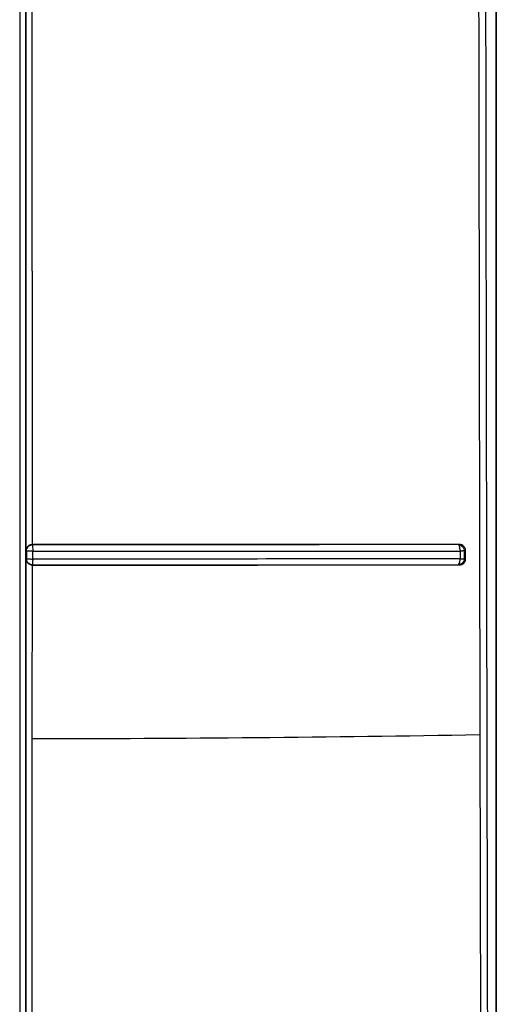
# Model space of a CAD drawing. Units: inches. Extents: x 170 to 312, y 215 to 248.
# Drawn here: x 176 to 177, y 222 to 222 of the extents above; entities that cross this region are included whole.
import ezdxf

# ---------------------------------------------------------------- set-up
doc = ezdxf.new("R2010")
doc.units = ezdxf.units.IN
doc.header["$LTSCALE"] = 0.25
doc.header["$MEASUREMENT"] = 0
doc.layers.add('MOTOR LH', color=7, linetype='Continuous')

msp = doc.modelspace()

# ---------------------------------------------------------------- linework, layer by layer
at = {"layer": 'MOTOR LH'}
for p, q in [((176.5122413707042, 222.551050469701), (176.5122413707042, 222.2533859394582)), ((176.5122451546605, 222.2356035937703), (176.5122452231041, 222.5510485923894)), ((176.4820958962806, 222.3061870014958), (176.4820959989461, 222.3457954221582)), ((176.4824982129663, 222.3065707455072), (176.4824931676913, 222.3454150612188)), ((176.4820958962806, 222.3061870014958), (176.4821188835706, 222.3061666443976)), ((176.4821188835706, 222.3061666443976), (176.4821188737929, 222.3056604644673)), ((176.4825123856915, 222.3065617109449), (176.4824982129663, 222.3065708139509)), ((176.4825169860828, 222.3056427180057), (176.48251607676, 222.306148868603)), ((176.5098577520177, 222.3065731997011), (176.5098069374936, 222.3065635589236)), ((176.5098530782939, 222.3065274500074), (176.5098069374936, 222.3065635687013)), ((176.5098912405197, 222.3064364883915), (176.5098530782939, 222.3065274500074)), ((176.5099229103761, 222.3061516650151), (176.5099229103761, 222.3056464824066)), ((176.5101902219548, 222.3061658426291), (176.5102782111605, 222.3061834522035)), ((176.5101902219548, 222.3061658426291), (176.5101902219548, 222.3056616377871)), ((176.5102782111605, 222.3056454361965), (176.5102782111605, 222.3061834522035)), ((176.4820957153938, 222.2660307089403), (176.4820958962806, 222.3056388656057)), ((176.4821188737929, 222.3056604644673), (176.4820958962806, 222.3056388656057)), ((176.5101902219548, 222.3056616377871), (176.5102782111605, 222.3056454361965)), ((176.4824929965822, 222.2941381709072), (176.4824997871704, 222.305258543777)), ((176.4824997871704, 222.305258514444), (176.4825123808027, 222.3052686929931)), ((176.4825137056762, 222.3052983877612), (176.4825123808027, 222.3052686929931)), ((176.4825149181067, 222.3053815859112), (176.4825137056762, 222.3052983877612)), ((176.5098056077312, 222.3052715871819), (176.5098503796584, 222.3053040001408)), ((176.5098056077312, 222.3052715969595), (176.509864948379, 222.3052609001942)), ((176.5098503796584, 222.3053040001408), (176.5098873098985, 222.3053851840918)), ((176.4824928694725, 222.266414384508), (176.4824929965822, 222.2941381709072)), ((176.5111891081933, 222.2943961643712), (176.5113251448441, 222.2324238776137))]:
    msp.add_line(p, q, dxfattribs=at)
msp.add_arc((176.4819872012752, 223.9464321590974), 1.65229406560658, 270.0175392125663, 271.0126727255531, dxfattribs=at)
for points, knots in [([(176.4816832983803, 222.5518706104489), (176.4816833311129, 222.5309899464071), (176.481683396578, 222.4892286165156), (176.4816833749174, 222.4265710226162), (176.481683275363, 222.3639323904472), (176.4816830792484, 222.3013249935882), (176.4816828668219, 222.2596417218679), (176.4816827606087, 222.2388000883996)], [0, 0, 0, 0, 0.1999999898119699, 0.3999999969411085, 0.6000000132894733, 0.8000000295977238, 0.9999999999999999, 0.9999999999999999, 0.9999999999999999, 0.9999999999999999]), ([(176.4820762676185, 222.2397824503846), (176.4820764015988, 222.2605466145288), (176.4820766695881, 222.3020793906906), (176.4820767718441, 222.3644639726753), (176.4820768407364, 222.4268868625051), (176.4820768442225, 222.4893272681387), (176.4820768085553, 222.5309433708819), (176.4820767907235, 222.5517492891838)], [0, 0, 0, 0, 0.1999589799421955, 0.3999607929225235, 0.5999786473148161, 0.800009827101043, 1, 1, 1, 1]), ([(176.5115118689092, 222.5514046558316), (176.5114969584324, 222.5301332878332), (176.511467136759, 222.4875895251314), (176.5114773696942, 222.4237511800192), (176.5115287653557, 222.3599330881658), (176.5116213531767, 222.296151424223), (176.5117196502202, 222.2536954636333), (176.5117687966078, 222.2324684050993)], [0, 0, 0, 0, 0.1999838492943968, 0.3999773512064064, 0.6000291852890387, 0.8000232764066723, 1, 1, 1, 1]), ([(176.5110323624485, 222.3908746076218), (176.5110416553407, 222.3851443678093), (176.5110677441567, 222.3690573231311), (176.5111164905218, 222.3368899688545), (176.5111616410857, 222.3104691377784), (176.5111891081933, 222.2943961643712)], [0, 0, 0, 0, 0.1781020348492836, 0.5000027024421453, 1, 1, 1, 1]), ([(176.4821733598302, 222.306405757191), (176.4821500612246, 222.3063671282544), (176.4821139501626, 222.3063072563484), (176.4820995946453, 222.3062349619274), (176.4820964013423, 222.3062011020299), (176.4820959650397, 222.306190642333), (176.4820958131704, 222.3061870014958)], [0, 0, 0, 0, 0.5560974795166815, 0.8619086868927467, 0.9519328334523541, 1, 1, 1, 1]), ([(176.4821188004605, 222.3061666443976), (176.4821205757881, 222.3061956973936), (176.4821239274613, 222.3062505470729), (176.4821551152724, 222.3063426627539), (176.4822079423361, 222.3064246049017), (176.4822723292737, 222.3064828304218), (176.4823104611395, 222.3065054798582), (176.4823239260908, 222.3065134777243)], [0, 0, 0, 0, 0.2061549223927385, 0.389203626792412, 0.6850130082102259, 0.8887732239768134, 1, 1, 1, 1]), ([(176.48251607676, 222.306148868603), (176.4824867025285, 222.3061477272591), (176.48242806701, 222.3061454489599), (176.482349562852, 222.3061495898968), (176.4822790770219, 222.3061532147715), (176.4822042518393, 222.3061546661071), (176.4821512852099, 222.3061549574197), (176.4821244166938, 222.3061712677076), (176.4821206445976, 222.3061681625001), (176.4821188004605, 222.3061666443976)], [0, 0, 0, 0, 0.1448459274184523, 0.2891349203695459, 0.4058932390790881, 0.5459189023578929, 0.7791889661662378, 0.8920478717554632, 1, 1, 1, 1]), ([(176.4824982129663, 222.3065707846179), (176.4824677916718, 222.306568265034), (176.4824051252333, 222.3065630748094), (176.4823167360896, 222.3065289704898), (176.4822341701322, 222.3064774400493), (176.4821946477501, 222.306430851277), (176.4821733598302, 222.306405757191)], [0, 0, 0, 0, 0.2161999193094035, 0.4453616843670721, 0.7012554538510362, 1, 1, 1, 1]), ([(176.4823239260908, 222.3065134777243), (176.482353502877, 222.3065273037718), (176.4824132825096, 222.3065552485268), (176.4824791214581, 222.3065595418179), (176.4825123856915, 222.3065617109449)], [0, 0, 0, 0, 0.4947635981109679, 1, 1, 1, 1]), ([(176.5098577520177, 222.3065731997011), (176.5068897099174, 222.3065725431109), (176.5009495821309, 222.3065712290359), (176.4917674629403, 222.3065715170156), (176.4855867216333, 222.3065710482117), (176.4824982129663, 222.3065708139509)], [0, 0, 0, 0, 0.3331646620814576, 0.6667832193025361, 0.9999999999999999, 0.9999999999999999, 0.9999999999999999, 0.9999999999999999]), ([(176.5098069374936, 222.3065635589236), (176.5068465592871, 222.3065630134291), (176.5009179571198, 222.3065619209945), (176.4917582999841, 222.3065623626714), (176.4855918556411, 222.3065619280108), (176.4825123856915, 222.3065617109449)], [0, 0, 0, 0, 0.3330155186073393, 0.6669136129238903, 1, 1, 1, 1]), ([(176.4825123856915, 222.3065617109449), (176.4825128920789, 222.3065543768012), (176.4825139047747, 222.3065397096598), (176.4825146683482, 222.3064696421147), (176.4825150501051, 222.3064346110799)], [0, 0, 0, 0, 0.5000390722085134, 1, 1, 1, 1]), ([(176.4825150501051, 222.3064346110799), (176.4825153605452, 222.3063921760574), (176.4825159814984, 222.3063072960001), (176.4825160450036, 222.306201681888), (176.48251607676, 222.306148868603)], [0, 0, 0, 0, 0.4999410209962539, 1, 1, 1, 1]), ([(176.48251607676, 222.306148868603), (176.4855939946857, 222.3061489518651), (176.4917662996507, 222.3061491188348), (176.5009643702805, 222.3061500472915), (176.5069314277522, 222.3061511248164), (176.5099229103761, 222.3061516650151)], [0, 0, 0, 0, 0.3315566111914759, 0.6648872929162838, 0.9999999999999999, 0.9999999999999999, 0.9999999999999999, 0.9999999999999999]), ([(176.5098069374936, 222.3065635687013), (176.509857663579, 222.3065567703694), (176.5099590325824, 222.3065431848517), (176.5100773701269, 222.3064568427691), (176.510146230912, 222.3063590800437), (176.5101835314683, 222.3062628965951), (176.5101878586092, 222.3062001259453), (176.5101902219548, 222.3061658426291)], [0, 0, 0, 0, 0.2508977604329423, 0.5013841646677636, 0.6937748138536992, 0.8327496223644847, 1, 1, 1, 1]), ([(176.5102782111605, 222.3061834522035), (176.5102766067142, 222.306208259323), (176.5102734286856, 222.3062573963583), (176.5102421200537, 222.306352953976), (176.5101639099167, 222.3064601109255), (176.51002707061, 222.3065567252845), (176.5099145246724, 222.3065676745519), (176.5098577324624, 222.3065731997011)], [0, 0, 0, 0, 0.114008032663081, 0.2258229429200041, 0.4612592460498979, 0.7281440918844216, 1, 1, 1, 1]), ([(176.5099229103761, 222.3061516552375), (176.5099229351081, 222.3061776256307), (176.5099229845716, 222.3062295657458), (176.5099169232632, 222.3063051700875), (176.5099068337315, 222.3063762176034), (176.5098964383847, 222.3064163976354), (176.5098912405197, 222.3064364883915)], [0, 0, 0, 0, 0.2500057673366599, 0.5000050736432238, 0.7499933264568647, 1, 1, 1, 1]), ([(176.5101902219548, 222.3061658426291), (176.5101812793773, 222.306164212489), (176.5101633939809, 222.3061609521647), (176.5101024069289, 222.306156775125), (176.5100221213281, 222.3061534405994), (176.5099559803198, 222.3061522503514), (176.5099229103761, 222.3061516552375)], [0, 0, 0, 0, 0.2499904502360472, 0.4999876559589954, 0.7499980652287256, 1, 1, 1, 1]), ([(176.4820958229481, 222.3056388656057), (176.4821003963445, 222.305600725037), (176.4821094913393, 222.3055248758781), (176.4821536893325, 222.3054548794625), (176.4821756624702, 222.3054200805776)], [0, 0, 0, 0, 0.5028476152150456, 1, 1, 1, 1]), ([(176.4821187955716, 222.3056604644673), (176.4821264427418, 222.3056578509931), (176.4821416849442, 222.3056526418632), (176.4822355440965, 222.3056483252578), (176.482365480225, 222.3056437990574), (176.4824666695134, 222.3056430770334), (176.4825169860828, 222.3056427180057)], [0, 0, 0, 0, 0.2522951449774505, 0.5028701576180452, 0.7528012241580295, 0.9999999999999999, 0.9999999999999999, 0.9999999999999999, 0.9999999999999999]), ([(176.4825123808027, 222.3052686929931), (176.482477255807, 222.3052714288082), (176.4824131455251, 222.3052764222287), (176.4823165815865, 222.3053162179563), (176.4822401829747, 222.3053725473172), (176.4821888778376, 222.305435465526), (176.4821633129269, 222.3054794981668), (176.4821473675808, 222.3055140708361), (176.4821356095799, 222.305546900869), (176.482122607898, 222.3055964121641), (176.4821203224128, 222.3056348114448), (176.4821187955716, 222.3056604644673)], [0, 0, 0, 0, 0.1708391482792442, 0.3118162933709526, 0.5033191946600173, 0.6273329413011385, 0.705147770459959, 0.7510266143109299, 0.8129533900593873, 0.8750416459742559, 0.9999999999999999, 0.9999999999999999, 0.9999999999999999, 0.9999999999999999]), ([(176.4825169860828, 222.3056427180057), (176.4825169848103, 222.3056396649159), (176.48251696417, 222.305590143098), (176.4825138551748, 222.3054919966867), (176.4825145614912, 222.3054186289131), (176.4825149181067, 222.3053815859112)], [0, 0, 0, 0, 0.03150459481316554, 0.5110117773809228, 1, 1, 1, 1]), ([(176.5099229103761, 222.3056464824066), (176.506931311232, 222.3056457487583), (176.5009642295278, 222.3056442854139), (176.4917664569841, 222.3056430331771), (176.4855945785253, 222.3056428228732), (176.4825169860828, 222.3056427180057)], [0, 0, 0, 0, 0.3351364191937042, 0.6684673644689069, 1, 1, 1, 1]), ([(176.5101902121771, 222.3056616377871), (176.5101834563463, 222.3056109833722), (176.5101699589883, 222.3055097817899), (176.5100821953033, 222.3053810239702), (176.5099554325634, 222.3052915645466), (176.5098555552281, 222.3052782470883), (176.5098056077312, 222.3052715871819)], [0, 0, 0, 0, 0.250203113459456, 0.4998764876052906, 0.7498940324207758, 1, 1, 1, 1]), ([(176.5098649288237, 222.3052609099719), (176.5099204063166, 222.3052661300788), (176.5100295102764, 222.3052763961219), (176.5101652241395, 222.3053699756549), (176.5102426146658, 222.3054760090678), (176.5102735027749, 222.3055713933676), (176.5102766254106, 222.3056204991115), (176.5102782111605, 222.3056454361965)], [0, 0, 0, 0, 0.2712355230617458, 0.5334211787178252, 0.7692989012064692, 0.8828444001061609, 0.9999999999999999, 0.9999999999999999, 0.9999999999999999, 0.9999999999999999]), ([(176.5098873098985, 222.3053851840918), (176.5098923162372, 222.3054032869944), (176.5099023372221, 222.3054395228391), (176.509913079152, 222.3055042175936), (176.5099206274085, 222.3055735682782), (176.5099221497018, 222.3056221877524), (176.5099229103761, 222.3056464824066)], [0, 0, 0, 0, 0.2497543349741145, 0.4999231077830116, 0.7501166892253139, 1, 1, 1, 1]), ([(176.5099229103761, 222.3056464824066), (176.5099560224043, 222.3056471531705), (176.5100222152161, 222.3056484940654), (176.5101019461525, 222.3056520987743), (176.5101635047869, 222.3056565012163), (176.5101813134745, 222.3056599250667), (176.5101902219548, 222.3056616377871)], [0, 0, 0, 0, 0.2501174878856511, 0.4999989644715281, 0.7498833458240836, 1, 1, 1, 1]), ([(176.4821756624702, 222.3054200805776), (176.4821961097212, 222.3053962994835), (176.4822343679595, 222.3053518033913), (176.4823139337394, 222.3053014456762), (176.4824026196765, 222.3052661903328), (176.4824675610733, 222.3052610601918), (176.4824997871704, 222.305258514444)], [0, 0, 0, 0, 0.2813455016126571, 0.5264171344278713, 0.7649923137166192, 1, 1, 1, 1]), ([(176.4824997871704, 222.305258514444), (176.4855894211873, 222.3052584111967), (176.4917714063635, 222.3052582046114), (176.5009554101139, 222.3052601066694), (176.5068962485944, 222.305260635788), (176.509864948379, 222.3052609001942)], [0, 0, 0, 0, 0.333266590088435, 0.6668262675593507, 1, 1, 1, 1]), ([(176.4825123808027, 222.3052686929931), (176.4855916090917, 222.3052686068373), (176.4917575497496, 222.3052684343163), (176.5009168257096, 222.3052704937036), (176.506845202767, 222.3052712295206), (176.5098056077312, 222.3052715969595)], [0, 0, 0, 0, 0.3330773947204677, 0.6669643357194625, 1, 1, 1, 1])]:
    msp.add_open_spline(points, degree=3, knots=knots, dxfattribs=at)

doc.saveas('drawing.dxf')
